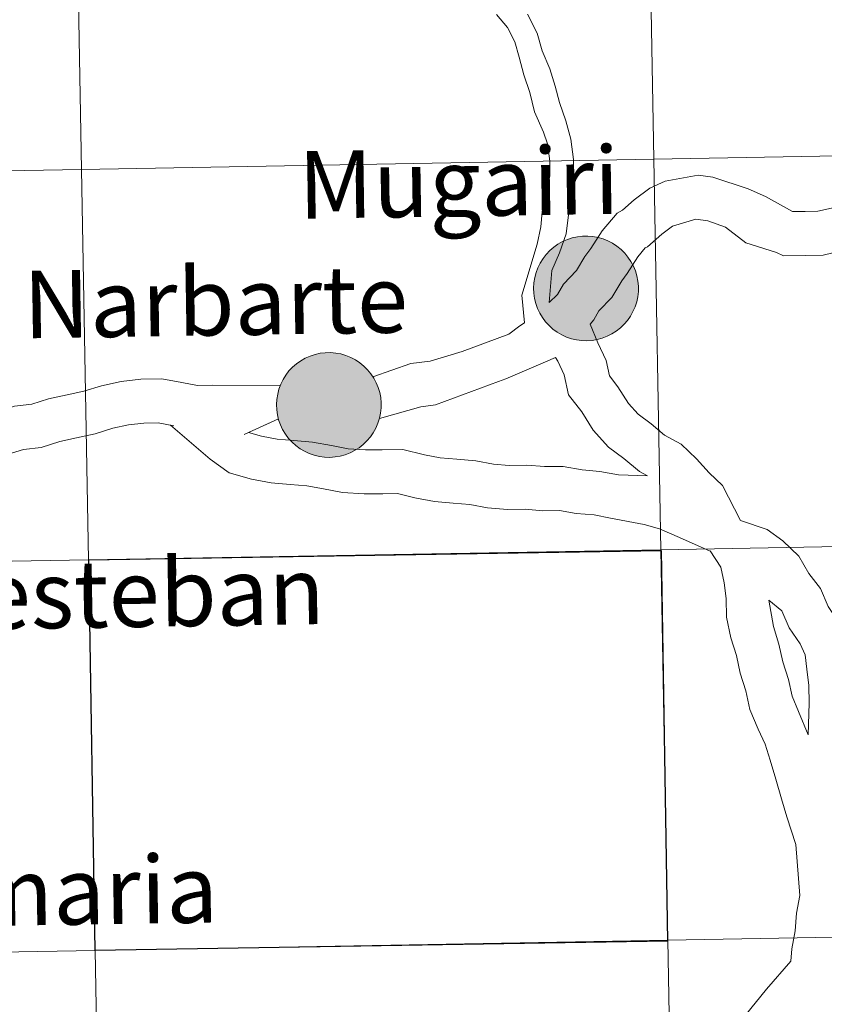
# Model space of a CAD drawing. Units: metres. Extents: x 609266 to 613769, y 4772870 to 4775913.
# Drawn here: x 610333 to 610392, y 4773069 to 4773141 of the extents above; entities that cross this region are included whole.
import ezdxf
from ezdxf.enums import TextEntityAlignment as Align

# ---------------------------------------------------------------- set-up
doc = ezdxf.new("R2010")
doc.units = ezdxf.units.M
doc.header["$MEASUREMENT"] = 0
doc.layers.add('Nivel 63', color=7, linetype='Continuous', lineweight=0)
doc.styles.add('Style-arial', font='arial.shx', dxfattribs={"bigfont": 'arialbig.shx'})

msp = doc.modelspace()

# ---------------------------------------------------------------- hatches: boundary and pattern name
at = {"layer": 'Nivel 63', "linetype": 'Continuous', "lineweight": 0, "extrusion": (0, 0, -1)}
for color, points in [(250, [(-610374.41, 4773117.44), (-610374.78, 4773117.46), (-610375.16, 4773117.53), (-610375.52, 4773117.63), (-610375.87, 4773117.76), (-610376.21, 4773117.93), (-610376.53, 4773118.13), (-610376.83, 4773118.37), (-610377.1, 4773118.63), (-610377.35, 4773118.91), (-610377.56, 4773119.23), (-610377.74, 4773119.56), (-610377.9, 4773119.9), (-610378.01, 4773120.26), (-610378.09, 4773120.63), (-610378.13, 4773121.01), (-610378.13, 4773121.39), (-610378.1, 4773121.76), (-610378.02, 4773122.13), (-610377.92, 4773122.5), (-610377.77, 4773122.85), (-610377.59, 4773123.18), (-610377.38, 4773123.49), (-610377.14, 4773123.79), (-610376.88, 4773124.05), (-610376.58, 4773124.29), (-610376.26, 4773124.5), (-610375.93, 4773124.67), (-610375.58, 4773124.81), (-610375.22, 4773124.92), (-610374.84, 4773124.99), (-610374.47, 4773125.02), (-610374.09, 4773125.01), (-610373.72, 4773124.97), (-610373.35, 4773124.89), (-610372.99, 4773124.77), (-610372.64, 4773124.62), (-610372.31, 4773124.43), (-610372, 4773124.21), (-610371.72, 4773123.97), (-610371.46, 4773123.69), (-610371.23, 4773123.39), (-610371.03, 4773123.07), (-610370.86, 4773122.73), (-610370.73, 4773122.38), (-610370.63, 4773122.01), (-610370.57, 4773121.64), (-610370.55, 4773121.26), (-610370.57, 4773120.88), (-610370.62, 4773120.51), (-610370.71, 4773120.14), (-610370.84, 4773119.78), (-610371, 4773119.44), (-610371.19, 4773119.12), (-610371.42, 4773118.81), (-610371.67, 4773118.54), (-610371.95, 4773118.28), (-610372.26, 4773118.06), (-610372.58, 4773117.87), (-610372.93, 4773117.71), (-610373.29, 4773117.59), (-610373.65, 4773117.5), (-610374.03, 4773117.45)]), (250, [(-610355.79, 4773108.99), (-610356.17, 4773109.02), (-610356.54, 4773109.08), (-610356.9, 4773109.18), (-610357.26, 4773109.32), (-610357.59, 4773109.49), (-610357.91, 4773109.69), (-610358.21, 4773109.92), (-610358.48, 4773110.18), (-610358.73, 4773110.47), (-610358.94, 4773110.78), (-610359.13, 4773111.11), (-610359.28, 4773111.46), (-610359.39, 4773111.82), (-610359.47, 4773112.19), (-610359.51, 4773112.57), (-610359.51, 4773112.94), (-610359.48, 4773113.32), (-610359.41, 4773113.69), (-610359.3, 4773114.05), (-610359.16, 4773114.4), (-610358.98, 4773114.74), (-610358.77, 4773115.05), (-610358.53, 4773115.34), (-610358.26, 4773115.61), (-610357.96, 4773115.85), (-610357.65, 4773116.05), (-610357.31, 4773116.23), (-610356.96, 4773116.37), (-610356.6, 4773116.48), (-610356.23, 4773116.54), (-610355.85, 4773116.58), (-610355.47, 4773116.57), (-610355.1, 4773116.53), (-610354.73, 4773116.44), (-610354.37, 4773116.33), (-610354.02, 4773116.17), (-610353.69, 4773115.99), (-610353.38, 4773115.77), (-610353.1, 4773115.52), (-610352.84, 4773115.25), (-610352.61, 4773114.95), (-610352.41, 4773114.63), (-610352.24, 4773114.29), (-610352.11, 4773113.93), (-610352.02, 4773113.57), (-610351.96, 4773113.19), (-610351.93, 4773112.82), (-610351.95, 4773112.44), (-610352, 4773112.07), (-610352.09, 4773111.7), (-610352.22, 4773111.34), (-610352.38, 4773111), (-610352.58, 4773110.68), (-610352.8, 4773110.37), (-610353.06, 4773110.09), (-610353.34, 4773109.84), (-610353.64, 4773109.62), (-610353.97, 4773109.43), (-610354.31, 4773109.27), (-610354.67, 4773109.14), (-610355.04, 4773109.06), (-610355.41, 4773109.01)]), (250, [(-610355.79, 4773108.99), (-610356.17, 4773109.02), (-610356.54, 4773109.08), (-610356.9, 4773109.18), (-610357.26, 4773109.32), (-610357.59, 4773109.49), (-610357.91, 4773109.69), (-610358.21, 4773109.92), (-610358.48, 4773110.18), (-610358.73, 4773110.47), (-610358.94, 4773110.78), (-610359.13, 4773111.11), (-610359.28, 4773111.46), (-610359.39, 4773111.82), (-610359.47, 4773112.19), (-610359.51, 4773112.57), (-610359.51, 4773112.94), (-610359.48, 4773113.32), (-610359.41, 4773113.69), (-610359.3, 4773114.05), (-610359.16, 4773114.4), (-610358.98, 4773114.74), (-610358.77, 4773115.05), (-610358.53, 4773115.34), (-610358.26, 4773115.61), (-610357.96, 4773115.85), (-610357.65, 4773116.05), (-610357.31, 4773116.23), (-610356.96, 4773116.37), (-610356.6, 4773116.48), (-610356.23, 4773116.54), (-610355.85, 4773116.58), (-610355.47, 4773116.57), (-610355.1, 4773116.53), (-610354.73, 4773116.44), (-610354.37, 4773116.33), (-610354.02, 4773116.17), (-610353.69, 4773115.99), (-610353.38, 4773115.77), (-610353.1, 4773115.52), (-610352.84, 4773115.25), (-610352.61, 4773114.95), (-610352.41, 4773114.63), (-610352.24, 4773114.29), (-610352.11, 4773113.93), (-610352.02, 4773113.57), (-610351.96, 4773113.19), (-610351.93, 4773112.82), (-610351.95, 4773112.44), (-610352, 4773112.07), (-610352.09, 4773111.7), (-610352.22, 4773111.34), (-610352.38, 4773111), (-610352.58, 4773110.68), (-610352.8, 4773110.37), (-610353.06, 4773110.09), (-610353.34, 4773109.84), (-610353.64, 4773109.62), (-610353.97, 4773109.43), (-610354.31, 4773109.27), (-610354.67, 4773109.14), (-610355.04, 4773109.06), (-610355.41, 4773109.01)]), (7, [(-610355.73, 4773111.1), (-610355.9, 4773111.11), (-610356.07, 4773111.13), (-610356.23, 4773111.17), (-610356.39, 4773111.23), (-610356.54, 4773111.31), (-610356.68, 4773111.4), (-610356.82, 4773111.5), (-610356.94, 4773111.61), (-610357.05, 4773111.74), (-610357.15, 4773111.88), (-610357.23, 4773112.02), (-610357.3, 4773112.18), (-610357.35, 4773112.34), (-610357.39, 4773112.5), (-610357.41, 4773112.67), (-610357.41, 4773112.84), (-610357.4, 4773113.01), (-610357.37, 4773113.17), (-610357.32, 4773113.33), (-610357.26, 4773113.49), (-610357.18, 4773113.64), (-610357.09, 4773113.78), (-610356.98, 4773113.91), (-610356.87, 4773114.03), (-610356.74, 4773114.14), (-610356.6, 4773114.23), (-610356.45, 4773114.31), (-610356.29, 4773114.37), (-610356.13, 4773114.42), (-610355.97, 4773114.46), (-610355.8, 4773114.47), (-610355.63, 4773114.47), (-610355.46, 4773114.45), (-610355.3, 4773114.42), (-610355.14, 4773114.37), (-610354.98, 4773114.3), (-610354.84, 4773114.22), (-610354.7, 4773114.13), (-610354.57, 4773114.02), (-610354.45, 4773113.9), (-610354.35, 4773113.76), (-610354.26, 4773113.62), (-610354.18, 4773113.47), (-610354.12, 4773113.31), (-610354.08, 4773113.15), (-610354.05, 4773112.99), (-610354.04, 4773112.82), (-610354.04, 4773112.65), (-610354.06, 4773112.48), (-610354.1, 4773112.32), (-610354.16, 4773112.16), (-610354.23, 4773112.01), (-610354.31, 4773111.86), (-610354.41, 4773111.73), (-610354.52, 4773111.6), (-610354.65, 4773111.49), (-610354.78, 4773111.39), (-610354.93, 4773111.3), (-610355.08, 4773111.23), (-610355.24, 4773111.17), (-610355.4, 4773111.13), (-610355.57, 4773111.11)]), (7, [(-610355.73, 4773111.1), (-610355.9, 4773111.11), (-610356.07, 4773111.13), (-610356.23, 4773111.17), (-610356.39, 4773111.23), (-610356.54, 4773111.31), (-610356.68, 4773111.4), (-610356.82, 4773111.5), (-610356.94, 4773111.61), (-610357.05, 4773111.74), (-610357.15, 4773111.88), (-610357.23, 4773112.02), (-610357.3, 4773112.18), (-610357.35, 4773112.34), (-610357.39, 4773112.5), (-610357.41, 4773112.67), (-610357.41, 4773112.84), (-610357.4, 4773113.01), (-610357.37, 4773113.17), (-610357.32, 4773113.33), (-610357.26, 4773113.49), (-610357.18, 4773113.64), (-610357.09, 4773113.78), (-610356.98, 4773113.91), (-610356.87, 4773114.03), (-610356.74, 4773114.14), (-610356.6, 4773114.23), (-610356.45, 4773114.31), (-610356.29, 4773114.37), (-610356.13, 4773114.42), (-610355.97, 4773114.46), (-610355.8, 4773114.47), (-610355.63, 4773114.47), (-610355.46, 4773114.45), (-610355.3, 4773114.42), (-610355.14, 4773114.37), (-610354.98, 4773114.3), (-610354.84, 4773114.22), (-610354.7, 4773114.13), (-610354.57, 4773114.02), (-610354.45, 4773113.9), (-610354.35, 4773113.76), (-610354.26, 4773113.62), (-610354.18, 4773113.47), (-610354.12, 4773113.31), (-610354.08, 4773113.15), (-610354.05, 4773112.99), (-610354.04, 4773112.82), (-610354.04, 4773112.65), (-610354.06, 4773112.48), (-610354.1, 4773112.32), (-610354.16, 4773112.16), (-610354.23, 4773112.01), (-610354.31, 4773111.86), (-610354.41, 4773111.73), (-610354.52, 4773111.6), (-610354.65, 4773111.49), (-610354.78, 4773111.39), (-610354.93, 4773111.3), (-610355.08, 4773111.23), (-610355.24, 4773111.17), (-610355.4, 4773111.13), (-610355.57, 4773111.11)])]:
    msp.add_hatch(color=color, dxfattribs=at).paths.add_polyline_path(points)

# ---------------------------------------------------------------- linework, layer by layer
at = {"layer": 'Nivel 63', "color": 7, "linetype": 'Continuous', "lineweight": 0, "elevation": 0.01, "flags": 128}
for points in [[(610369.88, 4773118.74), (610369.69, 4773120.73), (610370.81, 4773124.43), (610371.07, 4773125.69), (610371.16, 4773126.78), (610371.47, 4773128.25), (610371.73, 4773129.38), (610371.71, 4773130.44), (610371.55, 4773131.7), (610371.26, 4773132.55), (610370.62, 4773134.02), (610370.28, 4773135.42), (610369.84, 4773136.7), (610369.5, 4773137.98), (610369.2, 4773139.1), (610368.66, 4773140.13), (610367.86, 4773141.07)], [(610369.88, 4773118.74), (610369.69, 4773120.73), (610370.81, 4773124.43), (610371.07, 4773125.69), (610371.16, 4773126.78), (610371.47, 4773128.25), (610371.73, 4773129.38), (610371.71, 4773130.44), (610371.55, 4773131.7), (610371.26, 4773132.55), (610370.62, 4773134.02), (610370.28, 4773135.42), (610369.84, 4773136.7), (610369.5, 4773137.98), (610369.2, 4773139.1), (610368.66, 4773140.13), (610367.86, 4773141.07)], [(610371.68, 4773120.21), (610371.87, 4773122.53), (610372.41, 4773123.8), (610372.91, 4773125.19), (610373.15, 4773127.15), (610373.32, 4773128.09), (610373.45, 4773129.19), (610373.43, 4773130.56), (610373.24, 4773132.03), (610372.88, 4773133.38), (610372.43, 4773134.7), (610372.11, 4773135.88), (610371.72, 4773137.13), (610371.16, 4773138.43), (610370.81, 4773139.72), (610370.1, 4773141.1)], [(610371.68, 4773120.21), (610371.87, 4773122.53), (610372.41, 4773123.8), (610372.91, 4773125.19), (610373.15, 4773127.15), (610373.32, 4773128.09), (610373.45, 4773129.19), (610373.43, 4773130.56), (610373.24, 4773132.03), (610372.88, 4773133.38), (610372.43, 4773134.7), (610372.11, 4773135.88), (610371.72, 4773137.13), (610371.16, 4773138.43), (610370.81, 4773139.72), (610370.1, 4773141.1)], [(610371.68, 4773120.21), (610372.27, 4773120.79), (610372.7, 4773121.54), (610373.66, 4773122.53), (610374.26, 4773123.54), (610374.68, 4773124.11), (610375.51, 4773125.4), (610376.59, 4773126.69), (610376.97, 4773126.89), (610377.82, 4773127.65), (610378.96, 4773128.49), (610380.06, 4773129), (610382.46, 4773129.43), (610383.51, 4773129.3), (610386.07, 4773128.44), (610387.34, 4773127.9), (610389.3, 4773126.81), (610389.34, 4773126.79), (610390.2, 4773126.81), (610391.12, 4773126.82), (610392.1, 4773127.05), (610392.84, 4773127.32), (610393.83, 4773127.66)], [(610371.68, 4773120.21), (610372.27, 4773120.79), (610372.7, 4773121.54), (610373.66, 4773122.53), (610374.26, 4773123.54), (610374.68, 4773124.11), (610375.51, 4773125.4), (610376.59, 4773126.69), (610376.97, 4773126.89), (610377.82, 4773127.65), (610378.96, 4773128.49), (610380.06, 4773129), (610382.46, 4773129.43), (610383.51, 4773129.3), (610386.07, 4773128.44), (610387.34, 4773127.9), (610389.3, 4773126.81), (610389.34, 4773126.79), (610390.2, 4773126.81), (610391.12, 4773126.82), (610392.1, 4773127.05), (610392.84, 4773127.32), (610393.83, 4773127.66)], [(610374.63, 4773118.64), (610374.9, 4773118.96), (610375.27, 4773119.6), (610376.2, 4773120.57), (610376.93, 4773121.77), (610377.32, 4773122.31), (610378.09, 4773123.51), (610378.63, 4773124.16), (610378.79, 4773124.24), (610379.83, 4773125.17), (610380.59, 4773125.73), (610382.28, 4773126.24), (610383.15, 4773126.13), (610384.44, 4773125.67), (610385.9, 4773124.54), (610388.12, 4773123.84), (610388.64, 4773123.59), (610390.25, 4773123.62), (610391.52, 4773123.64), (610393, 4773123.99)], [(610374.63, 4773118.64), (610374.9, 4773118.96), (610375.27, 4773119.6), (610376.2, 4773120.57), (610376.93, 4773121.77), (610377.32, 4773122.31), (610378.09, 4773123.51), (610378.63, 4773124.16), (610378.79, 4773124.24), (610379.83, 4773125.17), (610380.59, 4773125.73), (610382.28, 4773126.24), (610383.15, 4773126.13), (610384.44, 4773125.67), (610385.9, 4773124.54), (610388.12, 4773123.84), (610388.64, 4773123.59), (610390.25, 4773123.62), (610391.52, 4773123.64), (610393, 4773123.99)], [(610358.9, 4773114.83), (610361.65, 4773115.78), (610363.05, 4773115.95), (610365.38, 4773116.65), (610368.76, 4773117.91), (610369.55, 4773118.53), (610369.88, 4773118.74)], [(610358.9, 4773114.83), (610361.65, 4773115.78), (610363.05, 4773115.95), (610365.38, 4773116.65), (610368.76, 4773117.91), (610369.55, 4773118.53), (610369.88, 4773118.74)], [(610374.63, 4773118.64), (610375.2, 4773117.3), (610375.8, 4773116), (610376.04, 4773114.9), (610376.65, 4773114.11), (610377.41, 4773112.89), (610378.11, 4773112.11), (610379.06, 4773111.42), (610380.02, 4773110.61), (610381.23, 4773109.96), (610382.34, 4773108.89), (610383.25, 4773107.87), (610384.21, 4773106.95), (610385.53, 4773104.42)], [(610374.63, 4773118.64), (610375.2, 4773117.3), (610375.8, 4773116), (610376.04, 4773114.9), (610376.65, 4773114.11), (610377.41, 4773112.89), (610378.11, 4773112.11), (610379.06, 4773111.42), (610380.02, 4773110.61), (610381.23, 4773109.96), (610382.34, 4773108.89), (610383.25, 4773107.87), (610384.21, 4773106.95), (610385.53, 4773104.42)], [(610322, 4773117.96), (610323.96, 4773115.52), (610324.94, 4773114.39), (610325.72, 4773113.63), (610326.58, 4773113.01), (610327.42, 4773112.56), (610328.54, 4773112.35), (610329.67, 4773112.03), (610330.56, 4773112.04), (610331.6, 4773112.27), (610332.96, 4773112.7), (610334.23, 4773112.85), (610335.43, 4773113.23), (610336.78, 4773113.52), (610337.99, 4773113.78), (610339.26, 4773114.18), (610340.69, 4773114.49), (610342.12, 4773114.66), (610343.64, 4773114.68), (610345.08, 4773114.42), (610346.21, 4773114.21), (610347.33, 4773114.23), (610352.23, 4773114.21)], [(610322, 4773117.96), (610323.96, 4773115.52), (610324.94, 4773114.39), (610325.72, 4773113.63), (610326.58, 4773113.01), (610327.42, 4773112.56), (610328.54, 4773112.35), (610329.67, 4773112.03), (610330.56, 4773112.04), (610331.6, 4773112.27), (610332.96, 4773112.7), (610334.23, 4773112.85), (610335.43, 4773113.23), (610336.78, 4773113.52), (610337.99, 4773113.78), (610339.26, 4773114.18), (610340.69, 4773114.49), (610342.12, 4773114.66), (610343.64, 4773114.68), (610345.08, 4773114.42), (610346.21, 4773114.21), (610347.33, 4773114.23), (610352.23, 4773114.21)], [(610359.38, 4773111.81), (610362.39, 4773112.65), (610363.45, 4773112.79), (610368.01, 4773114.49), (610368.53, 4773114.67), (610371.4, 4773115.92), (610372.13, 4773116.22)], [(610359.38, 4773111.81), (610362.39, 4773112.65), (610363.45, 4773112.79), (610368.01, 4773114.49), (610368.53, 4773114.67), (610371.4, 4773115.92), (610372.13, 4773116.22)], [(610372.13, 4773116.22), (610372.3, 4773115.96), (610372.76, 4773114.98), (610373.08, 4773113.52), (610374.03, 4773112.29), (610374.85, 4773110.96), (610375.97, 4773109.72), (610377.09, 4773108.91), (610378.22, 4773107.96), (610378.78, 4773107.65)], [(610372.13, 4773116.22), (610372.3, 4773115.96), (610372.76, 4773114.98), (610373.08, 4773113.52), (610374.03, 4773112.29), (610374.85, 4773110.96), (610375.97, 4773109.72), (610377.09, 4773108.91), (610378.22, 4773107.96), (610378.78, 4773107.65)], [(610320.81, 4773114.14), (610321.64, 4773113.33), (610322.62, 4773112.2), (610323.66, 4773111.18), (610324.88, 4773110.3), (610326.35, 4773109.51), (610327.81, 4773109.24), (610329.25, 4773108.83), (610330.92, 4773108.86), (610332.43, 4773109.19), (610333.63, 4773109.57), (610334.91, 4773109.71), (610336.26, 4773110.14), (610337.46, 4773110.4), (610338.81, 4773110.69), (610340.08, 4773111.1), (610341.21, 4773111.34), (610342.33, 4773111.47), (610343.38, 4773111.49), (610344.5, 4773111.28)], [(610320.81, 4773114.14), (610321.64, 4773113.33), (610322.62, 4773112.2), (610323.66, 4773111.18), (610324.88, 4773110.3), (610326.35, 4773109.51), (610327.81, 4773109.24), (610329.25, 4773108.83), (610330.92, 4773108.86), (610332.43, 4773109.19), (610333.63, 4773109.57), (610334.91, 4773109.71), (610336.26, 4773110.14), (610337.46, 4773110.4), (610338.81, 4773110.69), (610340.08, 4773111.1), (610341.21, 4773111.34), (610342.33, 4773111.47), (610343.38, 4773111.49), (610344.5, 4773111.28)], [(610349.59, 4773110.65), (610352.08, 4773111.79), (610349.91, 4773110.79), (610350.85, 4773110.52), (610351.99, 4773110.31), (610353.19, 4773110.21), (610354.55, 4773110.09), (610355.91, 4773109.85), (610357.12, 4773109.62), (610358.37, 4773109.53), (610359.58, 4773109.55), (610361.07, 4773109.57), (610362.64, 4773109.17), (610363.79, 4773108.96), (610365, 4773108.86), (610366.36, 4773108.74), (610367.64, 4773108.51), (610368.77, 4773108.41), (610370.05, 4773108.43), (610371.33, 4773108.32), (610372.69, 4773108.34), (610374.06, 4773108.09), (610375.34, 4773107.98), (610376.7, 4773107.73), (610378.78, 4773107.65)], [(610349.59, 4773110.65), (610352.08, 4773111.79), (610349.91, 4773110.79), (610350.85, 4773110.52), (610351.99, 4773110.31), (610353.19, 4773110.21), (610354.55, 4773110.09), (610355.91, 4773109.85), (610357.12, 4773109.62), (610358.37, 4773109.53), (610359.58, 4773109.55), (610361.07, 4773109.57), (610362.64, 4773109.17), (610363.79, 4773108.96), (610365, 4773108.86), (610366.36, 4773108.74), (610367.64, 4773108.51), (610368.77, 4773108.41), (610370.05, 4773108.43), (610371.33, 4773108.32), (610372.69, 4773108.34), (610374.06, 4773108.09), (610375.34, 4773107.98), (610376.7, 4773107.73), (610378.78, 4773107.65)], [(610344.25, 4773111.33), (610347.14, 4773108.86), (610348.5, 4773107.87), (610350.13, 4773107.41), (610351.56, 4773107.15), (610352.92, 4773107.03), (610354.13, 4773106.93), (610355.34, 4773106.71), (610356.71, 4773106.45), (610358.27, 4773106.34), (610359.63, 4773106.36), (610360.69, 4773106.37), (610361.96, 4773106.05), (610363.37, 4773105.79), (610364.73, 4773105.68), (610365.94, 4773105.58), (610367.22, 4773105.34), (610368.66, 4773105.22), (610369.94, 4773105.24), (610371.22, 4773105.13), (610372.43, 4773105.15), (610373.63, 4773104.93), (610374.92, 4773104.82), (610376.12, 4773104.6), (610378.55, 4773104.14), (610379.66, 4773103.82), (610381.1, 4773103.19), (610383.34, 4773102.21)], [(610344.25, 4773111.33), (610347.14, 4773108.86), (610348.5, 4773107.87), (610350.13, 4773107.41), (610351.56, 4773107.15), (610352.92, 4773107.03), (610354.13, 4773106.93), (610355.34, 4773106.71), (610356.71, 4773106.45), (610358.27, 4773106.34), (610359.63, 4773106.36), (610360.69, 4773106.37), (610361.96, 4773106.05), (610363.37, 4773105.79), (610364.73, 4773105.68), (610365.94, 4773105.58), (610367.22, 4773105.34), (610368.66, 4773105.22), (610369.94, 4773105.24), (610371.22, 4773105.13), (610372.43, 4773105.15), (610373.63, 4773104.93), (610374.92, 4773104.82), (610376.12, 4773104.6), (610378.55, 4773104.14), (610379.66, 4773103.82), (610381.1, 4773103.19), (610383.34, 4773102.21)], [(610385.53, 4773104.42), (610387.46, 4773103.77), (610388.59, 4773102.95), (610389.74, 4773101.83), (610390.46, 4773100.59), (610391.31, 4773099.49), (610391.86, 4773098.18), (610392.62, 4773097.06), (610393.32, 4773095.56), (610393.5, 4773094.03), (610393.65, 4773092.67), (610393.67, 4773091.39), (610393.82, 4773090.11), (610393.84, 4773088.67), (610393.72, 4773087.23), (610393.44, 4773085.69), (610392.81, 4773082.4)], [(610385.53, 4773104.42), (610387.46, 4773103.77), (610388.59, 4773102.95), (610389.74, 4773101.83), (610390.46, 4773100.59), (610391.31, 4773099.49), (610391.86, 4773098.18), (610392.62, 4773097.06), (610393.32, 4773095.56), (610393.5, 4773094.03), (610393.65, 4773092.67), (610393.67, 4773091.39), (610393.82, 4773090.11), (610393.84, 4773088.67), (610393.72, 4773087.23), (610393.44, 4773085.69), (610392.81, 4773082.4)], [(610383.32, 4773102.23), (610384.1, 4773101.03), (610384.34, 4773099.9), (610384.48, 4773098.78), (610384.5, 4773097.42), (610384.82, 4773095.91), (610385.23, 4773094.64), (610385.5, 4773093.36), (610385.91, 4773092.08), (610386.2, 4773090.74), (610386.8, 4773089.3), (610387.3, 4773088.22), (610387.67, 4773087.06), (610388.07, 4773085.68), (610388.48, 4773084.25), (610388.89, 4773082.96), (610389.52, 4773080.95)], [(610383.32, 4773102.23), (610384.1, 4773101.03), (610384.34, 4773099.9), (610384.48, 4773098.78), (610384.5, 4773097.42), (610384.82, 4773095.91), (610385.23, 4773094.64), (610385.5, 4773093.36), (610385.91, 4773092.08), (610386.2, 4773090.74), (610386.8, 4773089.3), (610387.3, 4773088.22), (610387.67, 4773087.06), (610388.07, 4773085.68), (610388.48, 4773084.25), (610388.89, 4773082.96), (610389.52, 4773080.95)], [(610387.58, 4773098.66), (610387.91, 4773096.73), (610388.31, 4773095.46), (610388.59, 4773094.18), (610388.99, 4773092.91), (610389.26, 4773091.7), (610389.72, 4773090.59), (610390.43, 4773088.89)], [(610387.58, 4773098.66), (610388.52, 4773097.87), (610389.04, 4773096.64), (610389.84, 4773095.48), (610390.21, 4773094.69), (610390.33, 4773093.66), (610390.47, 4773092.46), (610390.49, 4773091.18), (610390.43, 4773088.89)], [(610387.58, 4773098.66), (610387.91, 4773096.73), (610388.31, 4773095.46), (610388.59, 4773094.18), (610388.99, 4773092.91), (610389.26, 4773091.7), (610389.72, 4773090.59), (610390.43, 4773088.89)], [(610387.58, 4773098.66), (610388.52, 4773097.87), (610389.04, 4773096.64), (610389.84, 4773095.48), (610390.21, 4773094.69), (610390.33, 4773093.66), (610390.47, 4773092.46), (610390.49, 4773091.18), (610390.43, 4773088.89)], [(610389.52, 4773080.95), (610389.82, 4773077.26), (610389.58, 4773075.97), (610389.48, 4773074.69), (610389.24, 4773073.4), (610389.17, 4773072.51)], [(610389.52, 4773080.95), (610389.82, 4773077.26), (610389.58, 4773075.97), (610389.48, 4773074.69), (610389.24, 4773073.4), (610389.17, 4773072.51)], [(610389.17, 4773072.51), (610387.4, 4773070.47), (610384.31, 4773066.65)], [(610389.17, 4773072.51), (610387.4, 4773070.47), (610384.31, 4773066.65)]]:
    msp.add_lwpolyline(points, dxfattribs=at)
for points in [[(610370.55, 4773121.26), (610370.57, 4773121.64), (610370.63, 4773122.01), (610370.73, 4773122.38), (610370.86, 4773122.73), (610371.03, 4773123.07), (610371.23, 4773123.39), (610371.46, 4773123.69), (610371.72, 4773123.97), (610372, 4773124.21), (610372.31, 4773124.43), (610372.64, 4773124.62), (610372.99, 4773124.77), (610373.35, 4773124.89), (610373.72, 4773124.97), (610374.09, 4773125.01), (610374.47, 4773125.02), (610374.84, 4773124.99), (610375.22, 4773124.92), (610375.58, 4773124.81), (610375.93, 4773124.67), (610376.26, 4773124.5), (610376.58, 4773124.29), (610376.88, 4773124.05), (610377.14, 4773123.79), (610377.38, 4773123.49), (610377.59, 4773123.18), (610377.77, 4773122.85), (610377.92, 4773122.5), (610378.02, 4773122.13), (610378.1, 4773121.76), (610378.13, 4773121.39), (610378.13, 4773121.01), (610378.09, 4773120.63), (610378.01, 4773120.26), (610377.9, 4773119.9), (610377.74, 4773119.56), (610377.56, 4773119.23), (610377.35, 4773118.91), (610377.1, 4773118.63), (610376.83, 4773118.37), (610376.53, 4773118.13), (610376.21, 4773117.93), (610375.87, 4773117.76), (610375.52, 4773117.63), (610375.16, 4773117.53), (610374.78, 4773117.46), (610374.41, 4773117.44), (610374.03, 4773117.45), (610373.65, 4773117.5), (610373.29, 4773117.59), (610372.93, 4773117.71), (610372.58, 4773117.87), (610372.26, 4773118.06), (610371.95, 4773118.28), (610371.67, 4773118.54), (610371.42, 4773118.81), (610371.19, 4773119.12), (610371, 4773119.44), (610370.84, 4773119.78), (610370.71, 4773120.14), (610370.62, 4773120.51), (610370.57, 4773120.88)], [(610351.93, 4773112.82), (610351.96, 4773113.19), (610352.02, 4773113.57), (610352.11, 4773113.93), (610352.24, 4773114.29), (610352.41, 4773114.63), (610352.61, 4773114.95), (610352.84, 4773115.25), (610353.1, 4773115.52), (610353.38, 4773115.77), (610353.69, 4773115.99), (610354.02, 4773116.17), (610354.37, 4773116.33), (610354.73, 4773116.44), (610355.1, 4773116.53), (610355.47, 4773116.57), (610355.85, 4773116.58), (610356.23, 4773116.54), (610356.6, 4773116.48), (610356.96, 4773116.37), (610357.31, 4773116.23), (610357.65, 4773116.05), (610357.96, 4773115.85), (610358.26, 4773115.61), (610358.53, 4773115.34), (610358.77, 4773115.05), (610358.98, 4773114.74), (610359.16, 4773114.4), (610359.3, 4773114.05), (610359.41, 4773113.69), (610359.48, 4773113.32), (610359.51, 4773112.94), (610359.51, 4773112.57), (610359.47, 4773112.19), (610359.39, 4773111.82), (610359.28, 4773111.46), (610359.13, 4773111.11), (610358.94, 4773110.78), (610358.73, 4773110.47), (610358.48, 4773110.18), (610358.21, 4773109.92), (610357.91, 4773109.69), (610357.59, 4773109.49), (610357.26, 4773109.32), (610356.9, 4773109.18), (610356.54, 4773109.08), (610356.17, 4773109.02), (610355.79, 4773108.99), (610355.41, 4773109.01), (610355.04, 4773109.06), (610354.67, 4773109.14), (610354.31, 4773109.27), (610353.97, 4773109.43), (610353.64, 4773109.62), (610353.34, 4773109.84), (610353.06, 4773110.09), (610352.8, 4773110.37), (610352.58, 4773110.68), (610352.38, 4773111), (610352.22, 4773111.34), (610352.09, 4773111.7), (610352, 4773112.07), (610351.95, 4773112.44)], [(610351.93, 4773112.82), (610351.96, 4773113.19), (610352.02, 4773113.57), (610352.11, 4773113.93), (610352.24, 4773114.29), (610352.41, 4773114.63), (610352.61, 4773114.95), (610352.84, 4773115.25), (610353.1, 4773115.52), (610353.38, 4773115.77), (610353.69, 4773115.99), (610354.02, 4773116.17), (610354.37, 4773116.33), (610354.73, 4773116.44), (610355.1, 4773116.53), (610355.47, 4773116.57), (610355.85, 4773116.58), (610356.23, 4773116.54), (610356.6, 4773116.48), (610356.96, 4773116.37), (610357.31, 4773116.23), (610357.65, 4773116.05), (610357.96, 4773115.85), (610358.26, 4773115.61), (610358.53, 4773115.34), (610358.77, 4773115.05), (610358.98, 4773114.74), (610359.16, 4773114.4), (610359.3, 4773114.05), (610359.41, 4773113.69), (610359.48, 4773113.32), (610359.51, 4773112.94), (610359.51, 4773112.57), (610359.47, 4773112.19), (610359.39, 4773111.82), (610359.28, 4773111.46), (610359.13, 4773111.11), (610358.94, 4773110.78), (610358.73, 4773110.47), (610358.48, 4773110.18), (610358.21, 4773109.92), (610357.91, 4773109.69), (610357.59, 4773109.49), (610357.26, 4773109.32), (610356.9, 4773109.18), (610356.54, 4773109.08), (610356.17, 4773109.02), (610355.79, 4773108.99), (610355.41, 4773109.01), (610355.04, 4773109.06), (610354.67, 4773109.14), (610354.31, 4773109.27), (610353.97, 4773109.43), (610353.64, 4773109.62), (610353.34, 4773109.84), (610353.06, 4773110.09), (610352.8, 4773110.37), (610352.58, 4773110.68), (610352.38, 4773111), (610352.22, 4773111.34), (610352.09, 4773111.7), (610352, 4773112.07), (610351.95, 4773112.44)]]:
    msp.add_lwpolyline(points, close=True, dxfattribs=at)
at = {"layer": 'Nivel 63', "color": 7, "linetype": 'Continuous', "lineweight": 0}
for points in [[(610379.25, 4773130.59, 0.01), (610378.74, 4773158.88, 0.01), (610420.15, 4773159.63, 0.01), (610420.68, 4773131.35, 0.01)], [(610337.82, 4773129.85, 0.01), (610337.32, 4773158.14, 0.01), (610378.74, 4773158.88, 0.01), (610379.25, 4773130.59, 0.01)], [(610296.39, 4773129.13, 0.01), (610295.9, 4773157.42, 0.01), (610337.32, 4773158.14, 0.01), (610337.82, 4773129.85, 0.01)], [(610379.76, 4773102.3, 0.01), (610379.25, 4773130.59, 0.01), (610420.68, 4773131.35, 0.01), (610421.2, 4773103.06, 0.01)], [(610338.32, 4773101.56, 0.01), (610337.82, 4773129.85, 0.01), (610379.25, 4773130.59, 0.01), (610379.76, 4773102.3, 0.01)], [(610296.87, 4773100.84, 0.01), (610296.39, 4773129.13, 0.01), (610337.82, 4773129.85, 0.01), (610338.32, 4773101.56, 0.01)], [(610380.27, 4773074.01, 0.01), (610379.76, 4773102.3, 0.01), (610421.2, 4773103.06, 0.01), (610421.73, 4773074.77, 0.01)], [(610338.81, 4773073.27, 0.01), (610338.32, 4773101.56, 0.01), (610379.76, 4773102.3, 0.01), (610380.27, 4773074.01, 0.01)], [(610297.35, 4773072.55, 0.01), (610296.87, 4773100.84, 0.01), (610338.32, 4773101.56, 0.01), (610338.81, 4773073.27, 0.01)], [(610380.78, 4773045.72, 0.01), (610380.27, 4773074.01, 0.01), (610421.73, 4773074.77, 0.01), (610422.25, 4773046.48, 0.01)], [(610339.31, 4773044.98, 0.01), (610338.81, 4773073.27, 0.01), (610380.27, 4773074.01, 0.01), (610380.78, 4773045.72, 0.01)], [(610297.84, 4773044.27, 0.01), (610297.35, 4773072.55, 0.01), (610338.81, 4773073.27, 0.01), (610339.31, 4773044.98, 0.01)]]:
    msp.add_3dface(points, dxfattribs=at)
at = {"layer": 'Nivel 63', "color": 7, "linetype": 'Continuous', "lineweight": 30}
msp.add_3dface([(610338.36, 4773101.56, 0.01), (610379.78, 4773102.24, 0.01), (610380.24, 4773073.95, 0.01), (610338.82, 4773073.27, 0.01)], dxfattribs=at)

# ---------------------------------------------------------------- texts
at = {"layer": 'Nivel 63', "color": 7, "linetype": 'Continuous', "lineweight": 0, "style": 'Style-arial'}
for s, height, p in [('Mugairi', 4.891, (610365.132, 4773128.901, 0.01)), ('Narbarte', 4.891, (610347.524, 4773120.274, 0.01)), ('Santesteban', 4.89102, (610335.772, 4773099.062, 0.01)), ('Donamaria', 4.891, (610330.407, 4773077.486, 0.01))]:
    msp.add_text(s, height=height, rotation=0.89269, dxfattribs=at).set_placement(p, align=Align.MIDDLE_CENTER)

doc.saveas('drawing.dxf')
